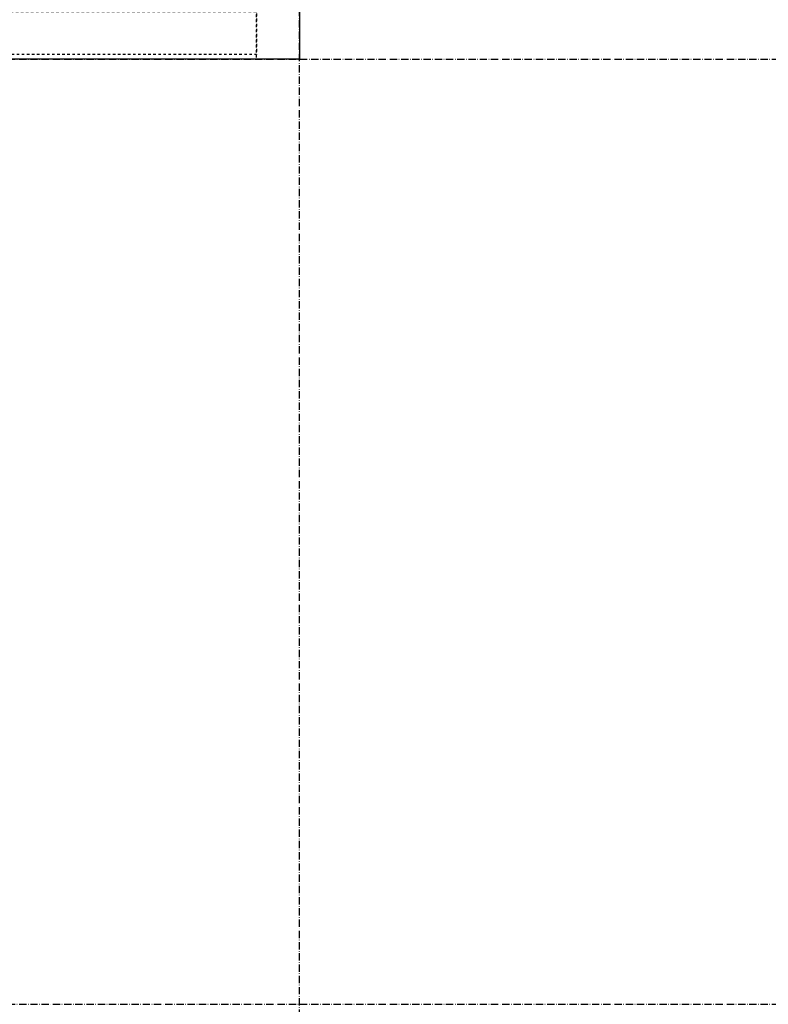
# Model space of a CAD drawing. Extents: x -1314 to 4077, y 6648 to 18697.
# Drawn here: x 721 to 1034, y 11448 to 11859 of the extents above; entities that cross this region are included whole.
import ezdxf

# ---------------------------------------------------------------- set-up
doc = ezdxf.new("R2010")
doc.units = 0
doc.linetypes.add('ISO-10______-1', pattern=[4.699, 3.048, -0.762, 0.127, -0.762])
doc.linetypes.add('VW-01____', pattern=[2.116125, 1.058062, -1.058062])
for name, color, linetype in [('__', 7, 'CONTINUOUS'), ('_____3D-1', 7, 'CONTINUOUS'), ('________2D', 7, 'CONTINUOUS')]:
    doc.layers.add(name, color=color, linetype=linetype)

# ---------------------------------------------------------------- blocks, each defined once
blk = doc.blocks.new('____-35')
at = {"layer": '__', "color": 17, "linetype": 'VW-01____', "flags": 128}
for points in [[(281.14, 12156.42), (931.14, 12156.42), (931.14, 11706.42), (281.14, 11706.42)], [(913.14, 12156.42), (931.14, 12156.42), (931.14, 11706.42), (913.14, 11706.42)], [(606.14, 11708.42), (606.14, 11726.42), (913.14, 11726.42), (913.14, 11708.42)]]:
    blk.add_lwpolyline(points, close=True, dxfattribs=at)
blk = doc.blocks.new('_______2D')
at = {"layer": '__', "color": 1, "linetype": 'CONTINUOUS', "flags": 128}
blk.add_lwpolyline([(281.14, 12156.42), (931.14, 12156.42), (931.14, 11706.42), (281.14, 11706.42)], close=True, dxfattribs=at)
at = {"layer": '__', "color": 17}
blk.add_blockref('____-35', (0, 0), dxfattribs=at)
blk = doc.blocks.new('____3D-1')
at = {"layer": '__', "color": 17, "linetype": 'ISO-10______-1'}
for p, q in [((931.14, 6560.21), (931.14, 18560.21)), ((-1220.84, 11706.42), (4170.12, 11706.42)), ((-1220.84, 11311.42), (4170.12, 11311.42))]:
    blk.add_line(p, q, dxfattribs=at)

msp = doc.modelspace()

# ---------------------------------------------------------------- block references
at = {"layer": '_____3D-1'}
msp.add_blockref('____3D-1', (-93.16, 136.38), dxfattribs=at)
at = {"layer": '________2D'}
msp.add_blockref('_______2D', (-93.16, 136.38), dxfattribs=at)

doc.saveas('drawing.dxf')
